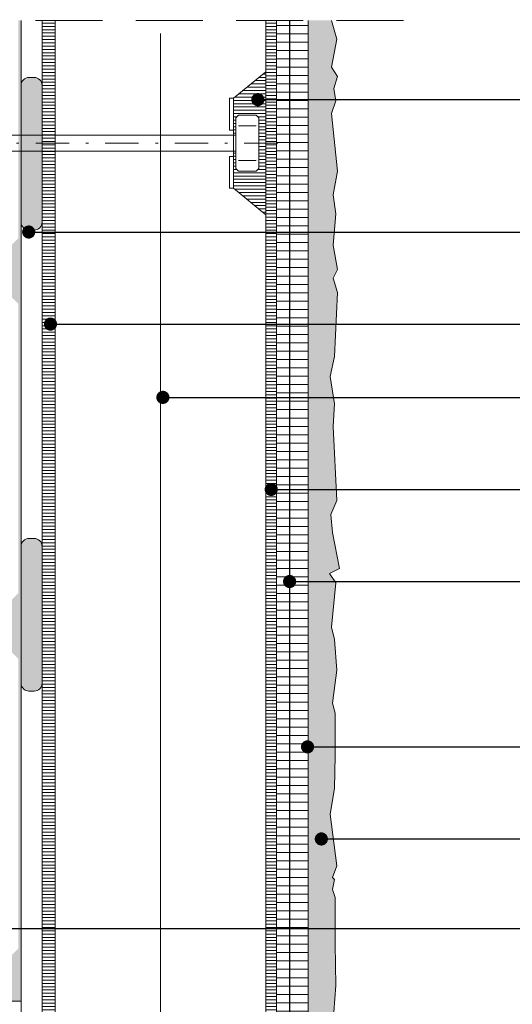
# Model space of a CAD drawing. Extents: x 245 to 378, y -1068 to -880.
# Drawn here: x 306 to 325, y -949 to -912 of the extents above; entities that cross this region are included whole.
import ezdxf
from ezdxf import colors
from ezdxf.entities.mleader import LeaderData, LeaderLine
from ezdxf.math import Vec2, Vec3

# ---------------------------------------------------------------- set-up
doc = ezdxf.new("R2010")
doc.units = 0
doc.header["$MEASUREMENT"] = 0
doc.linetypes.add('det01_DASHDOT', pattern=[25.4, 12.7, -6.35, 0, -6.35])
doc.linetypes.add('det01_DASHED', pattern=[19.049999999999997, 12.7, -6.35])
doc.layers.add('Baumit-XPS-R', color=7, linetype='Continuous')
for name, color, linetype, lineweight in [('Hatch', 8, 'Continuous', 18), ('hatch solid', 251, 'Continuous', 20), ('izgled 01', 30, 'Continuous', 18), ('izgled 02', 35, 'Continuous', 20), ('mazilka', 45, 'Continuous', 13), ('Raz', 7, 'Continuous', 13), ('text', 131, 'Continuous', 18), ('vata', 41, 'Continuous', 18)]:
    doc.layers.add(name, color=color, linetype=linetype, lineweight=lineweight)
doc.styles.get("Standard").update_dxf_attribs({"font": 'txt', "bigfont": 'BIGFONT.SHX'})
doc.linetypes.add('BATTING', pattern='A,0.0001,-0.1,[134,ltypeshp.shx,S=0.1,R=0,X=-0.1,Y=0],-0.2,[134,ltypeshp.shx,S=0.1,R=180,X=0.1,Y=0],-0.1', length=0.4001)
pattern_1 = [(359.9999999999999, (-150.8763282867004, -1275.705631703246), (0, 0.3175), [])]
pattern_2 = [(180, (-153.9730763106037, -1251.768176546167), (-8.326672684688674e-17, -0.125), [])]
pattern_3 = [(180, (67.51854680977306, -1276.205631703246), (-8.057620608681588e-17, -0.125), [])]

# ---------------------------------------------------------------- blocks, each defined once
blk = doc.blocks.new('_Dot')
at = {"color": 0, "linetype": 'ByBlock', "lineweight": -2}
blk.add_line((-0.5, 0), (-1, 0), dxfattribs=at)
at = {"color": 0, "linetype": 'ByBlock', "const_width": 0.5}
blk.add_lwpolyline([(-0.25, 0, 1), (0.25, 0, 1)], format="xyb", close=True, dxfattribs=at)
blk = doc.blocks.new('_None')

msp = doc.modelspace()

# ---------------------------------------------------------------- hatches: boundary and pattern name
at = {"layer": 'Hatch', "linetype": 'Continuous'}
h = msp.add_hatch(dxfattribs=at)
h.set_pattern_fill('DET01_AR_CONC', color=256, style=0, pattern_type=2)
h.set_pattern_definition([(50.00000000000001, (-152.7763282867005, -1275.705631703246), (-1.82184668996004, 0.1593908553890308), [0.1905, -2.0955]), (355, (-152.7763282867005, -1275.705631703246), (-0.3524282597566699, 1.9105664288218), [0.1524, -1.6764]), (100.451, (-152.6245082867005, -1275.718914203246), (1.469425016659593, 1.751166878202919), [0.1619, -1.7809]), (46.18420000000002, (-152.7763282867005, -1275.197631703246), (-2.710790408921299, 0.4204232793272715), [0.2857499999999998, -3.143249999999999]), (96.6356, (-152.5504292867005, -1275.232666703246), (2.374042344662372, 2.474255558900492), [0.24285, -2.671349999999999]), (351.1840000000001, (-152.7763282867005, -1275.197631703246), (2.37404605813934, 2.474251178605977), [0.2286, -2.5146]), (21, (-152.5223282867005, -1275.324631703246), (-1.516148798353833, 1.022655185167625), [0.1905, -2.0955]), (326.0000000000001, (-152.5223282867005, -1275.324631703246), (0.6180202834764708, 1.841879661223192), [0.1524, -1.676399999999999]), (71.45140000000002, (-152.3959832867005, -1275.409852703246), (2.134164907701245, 0.8192285771605744), [0.1618999999999998, -1.780899999999998]), (37.50000000000001, (-152.7763282867005, -1275.705631703246), (0.03088603250591804, 0.845550388731531), [0, -1.65608, 0, -1.7018, 0, -1.68275]), (7.49999999999999, (-152.7763282867005, -1275.705631703246), (0.6681966251030574, 1.001805748181195), [0, -0.9702799999999993, 0, -1.617979999999999, 0, -0.6413499999999994]), (327.5, (-153.3427482867005, -1275.705631703246), (-1.355905951668714, 0.05728743992673446), [0, -0.635, 0, -1.9812, 0, -2.6289]), (317.5, (-153.5967482867005, -1275.705631703246), (1.48129181386018, 0.25426491033333), [0, -0.8255000000000001, 0, -1.31572, 0, -1.8669])])
h.paths.add_polyline_path([(305.8512967493795, -911.9755517696584), (305.7512967493793, -911.9755517696585), (305.7512967493795, -920.2502108960623), (305.2512967493794, -920.7502108960623), (281.4512967493796, -920.7502108960622), (281.4512967493795, -922.2502108960623), (305.2512967493793, -922.2502108960623), (305.7512967493793, -922.7502108960621), (305.7512967493794, -933.7502108960623), (305.2512967493795, -934.2502108960623), (281.4512967493795, -934.2502108960621), (281.4512967493794, -935.7502108960623), (305.2512967493794, -935.7502108960623), (305.7512967493793, -936.2502108960623), (305.7512967493795, -947.2502108960622), (305.2512967493795, -947.7502108960623), (281.4512967493795, -947.7502108960621), (281.4512967493794, -949.2502108960623), (305.8512967493793, -949.2502108960622)], flags=0)
at = {"layer": 'Hatch', "linetype": 'Continuous', "lineweight": 18}
h = msp.add_hatch(dxfattribs=at)
h.set_pattern_fill('ANSI31', color=256, angle=135, style=0)
h.set_pattern_definition(pattern_3)
h.paths.add_polyline_path([(307.1512967493794, -911.9755517696583), (306.6512967493794, -911.9755517696583), (306.6512967493794, -970.3878042958659), (307.1512967493794, -970.3878042958659)])
h = msp.add_hatch(dxfattribs=at)
h.set_pattern_fill('ANSI31', color=256, angle=135, style=0)
h.set_pattern_definition(pattern_3)
h.paths.add_polyline_path([(315.5512967493796, -911.9755517696583), (315.1512967493794, -911.9755517696583), (315.1512967493794, -970.3878042958659), (315.5512967493796, -970.3878042958659)])
at = {"layer": 'Hatch', "linetype": 'Continuous'}
h = msp.add_hatch(dxfattribs=at)
h.set_pattern_fill('DET01_ANSI31', color=256, style=0, pattern_type=2)
h.set_pattern_definition(pattern_1)
h.paths.add_polyline_path([(316.0512967493795, -970.387804295866), (316.7512967493795, -970.3878042958659), (316.7512967493795, -911.9755517696583), (316.0512967493795, -911.9755517696583)], flags=0)
at = {"layer": 'Hatch', "linetype": 'Continuous', "lineweight": 18}
h = msp.add_hatch(dxfattribs=at)
h.set_pattern_fill('ANSI31', color=256, angle=135, style=0)
h.set_pattern_definition(pattern_2)
h.paths.add_polyline_path([(314.7793268487954, -915.584605959478), (314.8793268487955, -915.6846059594778), (314.8793268487956, -916.6442077166702), (315.1512967493794, -916.64420771667), (315.1512967493794, -913.9301052905048), (313.9172089713411, -914.9360416069953), (313.9172089713411, -916.3442077166702), (314.0109742461767, -916.3442077166702), (314.0109742461768, -915.684605959478), (314.1109742461769, -915.584605959478)], flags=0)
h = msp.add_hatch(dxfattribs=at)
h.set_pattern_fill('ANSI31', color=256, angle=135, style=0)
h.set_pattern_definition(pattern_2)
h.paths.add_polyline_path([(315.1512967493793, -916.6442077166703), (314.8793268487955, -916.6442077166703), (314.8793268487956, -917.6101170381237), (314.7793268487954, -917.7101170381237), (314.1109742461767, -917.7101170381236), (314.0109742461767, -917.6101170381235), (314.0109742461767, -916.9442077166702), (313.9172089713411, -916.9442077166702), (313.9172089713411, -918.3591333159852), (315.1512967493793, -919.3646177070971)], flags=0)
at = {"layer": 'hatch solid', "linetype": 'Continuous'}
h = msp.add_hatch(dxfattribs=at)
h.set_pattern_fill('DET01_ANSI31', color=256, style=0, pattern_type=2)
h.set_pattern_definition(pattern_1)
h.paths.add_polyline_path([(316.0512967493795, -911.9755517696583), (315.5512967493795, -911.9755517696583), (315.5512967493795, -958.0632403238662), (316.0512967493795, -958.0632403238662)], flags=0)
for points in [[(306.1512967493794, -914.1457162647854, 0.414213562373095), (305.8512967493795, -914.4457162647855), (305.8512967493795, -919.6475874021464, 0.414213562373095), (306.1512967493794, -919.9475874021464), (306.3512967493795, -919.9475874021464, 0.4142135623731504), (306.6512967493794, -919.6475874021464), (306.6512967493794, -914.4457162647855, 0.4142135623731504), (306.3512967493795, -914.1457162647854)], [(306.1512967493794, -931.6701155712483, 0.414213562373095), (305.8512967493795, -931.9701155712482), (305.8512967493795, -937.1719867086092, 0.414213562373095), (306.1512967493794, -937.4719867086093), (306.3512967493795, -937.4719867086092, 0.4142135623731504), (306.6512967493794, -937.1719867086092), (306.6512967493794, -931.9701155712482, 0.4142135623731504), (306.3512967493795, -931.6701155712483)]]:
    msp.add_hatch(color=256, dxfattribs=at).paths.add_polyline_path(points, flags=0)
at = {"layer": 'mazilka', "linetype": 'Continuous'}
msp.add_hatch(color=256, dxfattribs=at).paths.add_polyline_path([(316.7512967493795, -970.3878042958659), (317.7494846185867, -970.3101300385406), (317.711847910448, -970.0476900273978), (317.6743936538231, -969.2890809609289), (317.7289305904204, -968.4715823083479), (317.6743936538231, -967.2180843158046), (317.7834675270179, -965.937336748985), (317.7561994981151, -963.8390896507926), (317.6198567172257, -962.1495923182866), (317.7289305904204, -959.8878460168532), (317.6471256249202, -959.3155970479258), (317.7289305904204, -957.8985998521414), (317.6198268383066, -956.2405782033896), (317.7289007115013, -955.5865796328417), (317.6470948672094, -954.3875807888508), (317.6470948672094, -953.7335822183028), (317.5380209940146, -953.0523331946868), (317.7016318038068, -952.6980843351366), (317.6470948672094, -950.7633373189772), (317.6198268383066, -950.0548378422932), (317.7289007115013, -949.6733394084666), (317.8107065557932, -948.6650902207849), (317.7834376480987, -947.0845929429674), (317.7834376480987, -945.3133460088409), (317.6743637749039, -945.0135962978433), (317.7565281662258, -944.6337007801505), (317.6747232007257, -944.5519502997383), (317.8383340105178, -944.1159509597758), (317.5929173564338, -942.15395436934), (317.7565281662258, -941.1729556347263), (317.7837970739204, -939.919457642183), (317.7837970739204, -938.3117107900893), (317.6747232007257, -937.930211477471), (317.8383340105178, -936.6767134849276), (317.7565281662258, -935.5049650940048), (317.647454293031, -935.0417161797659), (317.8110651028231, -933.3522188472599), (317.5656484487391, -932.9979691089179), (317.9474078837125, -932.8072194526087), (317.6747232007257, -931.4447214053769), (317.6201862641282, -930.7634723817607), (317.8381837371302, -930.2242545579677), (317.7018418350327, -927.4175088618831), (317.75637877163, -926.545510181958), (317.5927670830462, -925.5100122987917), (317.75637877163, -924.7470127947634), (317.8654526448247, -922.3217672900889), (317.7018418350327, -921.7767678954377), (317.8654526448247, -921.4497686101638), (317.7018418350327, -920.5232699028943), (317.8109157082274, -919.3242719376951), (317.7019314717901, -918.6013954281436), (317.8655422815823, -917.7021462951504), (317.6473936564011, -915.5221504741294), (317.8110053449849, -915.0316511068224), (317.729199500693, -914.5684013137919), (317.8655422815823, -914.105152399553), (317.6473936564011, -913.7509026612111), (317.8382733738878, -912.6881543249767), (317.6437950042254, -911.9755517696583), (316.7512967493795, -911.9755517696583)])
at = {"layer": 'Raz', "linetype": 'Continuous'}
h = msp.add_hatch(dxfattribs=at)
h.set_pattern_fill('DET01_AR_CONC', color=8, style=0, pattern_type=2)
h.set_pattern_definition([(50.00000000000001, (-150.8763282867004, -1275.705631703246), (-0.91092334498002, 0.07969542769451538), [0.09525, -1.04775]), (355, (-150.8763282867004, -1275.705631703246), (-0.176214129878335, 0.9552832144108999), [0.0762, -0.8381999999999998]), (100.451, (-150.8004182867004, -1275.712272953246), (0.7347125083297963, 0.8755834391014594), [0.08095, -0.89045]), (46.18420000000002, (-150.8763282867004, -1275.451631703246), (-1.35539520446065, 0.2102116396636358), [0.1428749999999998, -1.571624999999999]), (96.6356, (-150.7633787867004, -1275.469149203246), (1.187021172331186, 1.237127779450246), [0.121425, -1.335675]), (351.1840000000001, (-150.8763282867004, -1275.451631703246), (1.18702302906967, 1.237125589302988), [0.1143, -1.2573]), (21, (-150.7493282867004, -1275.515131703246), (-0.7580743991769163, 0.5113275925838126), [0.09524999999999999, -1.04775]), (326.0000000000001, (-150.7493282867004, -1275.515131703246), (0.3090101417382354, 0.9209398306115962), [0.0762, -0.8381999999999997]), (71.45140000000002, (-150.6861557867004, -1275.557742203246), (1.067082453850623, 0.4096142885802872), [0.0809499999999999, -0.8904499999999991]), (37.50000000000001, (-150.8763282867004, -1275.705631703246), (0.01544301625295902, 0.4227751943657655), [0, -0.82804, 0, -0.8509, 0, -0.8413750000000001]), (7.49999999999999, (-150.8763282867004, -1275.705631703246), (0.3340983125515287, 0.5009028740905974), [0, -0.4851399999999996, 0, -0.8089899999999992, 0, -0.3206749999999997]), (327.5, (-151.1595382867004, -1275.705631703246), (-0.6779529758343569, 0.02864371996336723), [0, -0.3175, 0, -0.9905999999999999, 0, -1.31445]), (317.5, (-151.2865382867004, -1275.705631703246), (0.7406459069300902, 0.127132455166665), [0, -0.4127500000000001, 0, -0.65786, 0, -0.9334500000000001])])
h.paths.add_polyline_path([(316.7512967493795, -970.3878042958659), (317.7494846185867, -970.3101300385406), (317.711847910448, -970.0476900273978), (317.6743936538231, -969.2890809609289), (317.7289305904204, -968.4715823083479), (317.6743936538231, -967.2180843158046), (317.7834675270179, -965.937336748985), (317.7561994981151, -963.8390896507926), (317.6198567172257, -962.1495923182866), (317.7289305904204, -959.8878460168532), (317.6471256249202, -959.3155970479258), (317.7289305904204, -957.8985998521414), (317.6198268383066, -956.2405782033896), (317.7289007115013, -955.5865796328417), (317.6470948672094, -954.3875807888508), (317.6470948672094, -953.7335822183028), (317.5380209940146, -953.0523331946868), (317.7016318038068, -952.6980843351366), (317.6470948672094, -950.7633373189772), (317.6198268383066, -950.0548378422932), (317.7289007115013, -949.6733394084666), (317.8107065557932, -948.6650902207849), (317.7834376480987, -947.0845929429674), (317.7834376480987, -945.3133460088409), (317.6743637749039, -945.0135962978433), (317.7565281662258, -944.6337007801505), (317.6747232007257, -944.5519502997383), (317.8383340105178, -944.1159509597758), (317.5929173564338, -942.15395436934), (317.7565281662258, -941.1729556347263), (317.7837970739204, -939.919457642183), (317.7837970739204, -938.3117107900893), (317.6747232007257, -937.930211477471), (317.8383340105178, -936.6767134849276), (317.7565281662258, -935.5049650940048), (317.647454293031, -935.0417161797659), (317.8110651028231, -933.3522188472599), (317.5656484487391, -932.9979691089179), (317.9474078837125, -932.8072194526087), (317.6747232007257, -931.4447214053769), (317.6201862641282, -930.7634723817607), (317.8381837371302, -930.2242545579677), (317.7018418350327, -927.4175088618831), (317.75637877163, -926.545510181958), (317.5927670830462, -925.5100122987917), (317.75637877163, -924.7470127947634), (317.8654526448247, -922.3217672900889), (317.7018418350327, -921.7767678954377), (317.8654526448247, -921.4497686101638), (317.7018418350327, -920.5232699028943), (317.8109157082274, -919.3242719376951), (317.7019314717901, -918.6013954281436), (317.8655422815823, -917.7021462951504), (317.6473936564011, -915.5221504741294), (317.8110053449849, -915.0316511068224), (317.729199500693, -914.5684013137919), (317.8655422815823, -914.105152399553), (317.6473936564011, -913.7509026612111), (317.8382733738878, -912.6881543249767), (317.6437950042254, -911.9755517696583), (316.7512967493795, -911.9755517696583)])

# ---------------------------------------------------------------- linework, layer by layer
at = {"layer": 'Baumit-XPS-R', "linetype": 'det01_DASHED', "ltscale": 0.1, "const_width": 0.05, "flags": 128}
msp.add_lwpolyline([(316.0512967493795, -970.3878042958659), (316.0512967493795, -911.9755517696584)], dxfattribs=at)
at = {"layer": 'izgled 01', "linetype": 'Continuous'}
for p, q in [((315.1512967493796, -970.387804295866), (315.1512967493794, -911.9755517696583)), ((315.5512967493795, -970.3878042958659), (315.5512967493795, -911.9755517696584))]:
    msp.add_line(p, q, dxfattribs=at)
at = {"layer": 'izgled 01'}
msp.add_line((316.7512967493797, -970.3326926785851), (316.7512967493795, -911.9755517696584), dxfattribs=at)
for points in [[(306.6512967493794, -970.3878042958659), (306.6512967493794, -911.9755517696583), (307.1512967493794, -911.9755517696583), (307.1512967493794, -970.3878042958659)], [(315.1512967493794, -970.3878042958659), (315.1512967493794, -911.9755517696583), (315.5512967493796, -911.9755517696583), (315.5512967493796, -970.3878042958659)]]:
    msp.add_lwpolyline(points, dxfattribs=at)
at = {"layer": 'izgled 01', "flags": 128}
msp.add_lwpolyline([(317.7289009240938, -949.6733389862723), (317.8107065891453, -948.6650906190457), (317.7834378932353, -947.0845930093212), (317.7834378932353, -946.6485936237316), (317.7834378932353, -945.3133459129585), (317.6743639549524, -945.0135963842772), (317.7565284742499, -944.633700402666), (317.6747228091982, -944.55195069721), (317.8383341393015, -944.1159513116203), (317.5929171441467, -942.1539544677584), (317.7565284742499, -941.1729559153969), (317.78379717016, -939.9194579100799), (317.78379717016, -938.3117104854905), (317.6747228091982, -937.930211251353), (317.8383341393015, -936.6767132460361), (317.7565284742499, -935.5049649461752), (317.647454535967, -935.0417157457205), (317.8110654433914, -933.352218615675), (317.5656488709154, -932.9979691964024), (317.9474080775846, -932.8072194489032), (317.6747228091982, -931.4447216624042), (317.6201858400569, -930.7634726387241), (317.8381840883505, -930.2242544155313), (317.7018414541575, -927.4175088762161), (317.756378423299, -926.5455101050367), (317.5927670931959, -925.5100119229452), (317.756378423299, -924.7470131938092), (317.8654527842608, -922.3217668886314), (317.7018414541575, -921.7767677218594), (317.8654527842608, -921.449768378313), (317.7018414541575, -920.5232697165425), (317.8109153924405, -919.3242718626778), (317.7019310620493, -918.6013951410384), (317.8655423921525, -917.7021465549941), (317.6473940929078, -915.5221501487679), (317.8110050003323, -915.0316508725871), (317.7291997579595, -914.5684016721325), (317.8655423921525, -914.1051524716777), (317.6473940929078, -913.7509027915441), (317.8382736962425, -912.6881545337264), (317.6437948482234, -911.9755517696583)], dxfattribs=at)
at = {"layer": 'izgled 01'}
for points in [[(306.1512967493794, -914.1457162647854), (306.3512967493795, -914.1457162647854, -0.414213562373095), (306.6512967493794, -914.4457162647855), (306.6512967493794, -919.6475874021464, -0.414213562373095), (306.3512967493795, -919.9475874021464), (306.1512967493794, -919.9475874021464, -0.414213562373095), (305.8512967493795, -919.6475874021464), (305.8512967493795, -914.4457162647855, -0.414213562373095)], [(306.1512967493794, -931.6701155712483), (306.3512967493795, -931.6701155712483, -0.414213562373095), (306.6512967493794, -931.9701155712482), (306.6512967493794, -937.1719867086092, -0.414213562373095), (306.3512967493795, -937.4719867086093), (306.1512967493794, -937.4719867086093, -0.414213562373095), (305.8512967493795, -937.1719867086092), (305.8512967493795, -931.9701155712482, -0.414213562373095)]]:
    msp.add_lwpolyline(points, format="xyb", close=True, dxfattribs=at)
at = {"layer": 'izgled 02', "linetype": 'Continuous'}
for p, q in [((313.9172089713411, -914.9360416069953), (315.1512967493793, -913.9301052905048)), ((313.9172089713411, -914.9360416069953), (313.9172089713411, -918.3591333159854)), ((314.7793268487954, -915.9870741533477), (314.1109742461767, -915.9870741533477)), ((314.0109742461767, -916.3442077166702), (305.3187352299551, -916.3442077166702)), ((314.0109742461767, -916.9442077166702), (305.3187352299551, -916.9442077166702)), ((313.917208971341, -917.1442077166702), (313.772282622172, -917.1442077166702)), ((314.7793268487954, -917.3076488442538), (314.1109742461767, -917.3076488442538)), ((313.9172089713411, -918.3591333159854), (315.1512967493793, -919.3646177070968))]:
    msp.add_line(p, q, dxfattribs=at)
at = {"layer": 'izgled 02', "linetype": 'det01_DASHDOT', "ltscale": 0.1}
msp.add_line((315.5983636864785, -916.6442077166703), (296.1212652879916, -916.6442077166703), dxfattribs=at)
at = {"layer": 'izgled 02', "linetype": 'Continuous', "flags": 128}
for points in [[(313.772282622172, -916.1442077166703), (313.917208971341, -916.1442077166703), (313.917208971341, -914.9360416069953), (313.772282622172, -914.9360416069953)], [(314.1109742461767, -915.584605959478), (314.7793268487954, -915.5846059594778), (314.8793268487955, -915.684605959478), (314.8793268487955, -917.6101170381237), (314.7793268487954, -917.7101170381236), (314.1109742461767, -917.7101170381236), (314.0109742461767, -917.6101170381237), (314.0109742461767, -915.684605959478)]]:
    msp.add_lwpolyline(points, close=True, dxfattribs=at)
msp.add_lwpolyline([(313.772282622172, -917.1442077166702), (313.772282622172, -918.3591333159854), (313.917208971341, -918.3591333159854), (313.917208971341, -917.1442077166702)], dxfattribs=at)
at = {"layer": 'Raz', "linetype": 'det01_DASHED', "ltscale": 0.2}
msp.add_line((320.3770973350141, -911.9755517696583), (276.1093305484892, -911.9755517696583), dxfattribs=at)
at = {"layer": 'Raz', "linetype": 'Continuous'}
msp.add_line((305.8512967493795, -949.2502108960623), (305.8512967493795, -911.9755517696584), dxfattribs=at)
at = {"layer": 'Raz', "linetype": 'Continuous', "flags": 128}
msp.add_lwpolyline([(252.8882585765956, -949.2502108960623), (305.8512967493795, -949.2502108960623), (305.8512967493795, -957.5632403238662)], dxfattribs=at)
at = {"layer": 'vata', "linetype": 'BATTING', "lineweight": 18, "ltscale": 10}
msp.add_line((311.1512967493794, -912.4755517696583), (311.1512967493794, -970.3878042958659), dxfattribs=at)

# ---------------------------------------------------------------- leaders
at = {"layer": 'text'}
ml = msp.add_multileader_mtext('Standard', dxfattribs=at)
ml.set_content('{\\fArial|b0|i0|c238|p34;\\W0.8;Baumit N}', color=256)
ml.set_leader_properties()
ml.set_arrow_properties(name='DOT')
ml.build(insert=Vec2(0, 0))
ml.multileader.update_dxf_attribs({"has_dogleg": 0, "text_right_attachment_type": 6, "dogleg_length": 0.5, "arrow_head_size": 0.5})
ctx = ml.context
ctx.base_point, ctx.char_height, ctx.arrow_head_size, ctx.landing_gap_size, ctx.plane_origin = Vec3(324.9214774933688, -914.988998946578), 1.8, 0.5, 0.09, Vec3(314.8451505474862, -914.988998946578)
ctx.right_attachment = 6
notes = []
notes.append((ctx, [(0, (1, 1, 0), (324.4214774933688, -914.988998946578), (1, 0), 0.5, [(0, [(314.8451505474862, -914.988998946578)], 0, [])])]))
ctx.mtext.insert, ctx.mtext.width, ctx.mtext.line_spacing_style, ctx.mtext.flow_direction = Vec3(325.0114774933688, -914.0742649765917), 51.18187023110158, 2, 5
ml = msp.add_multileader_mtext('Standard', dxfattribs=at)
ml.set_content('{\\fArial|b0|i0|c238|p34;\\W0.8;Baumit lepak StarContact White }', color=256)
ml.set_leader_properties()
ml.set_arrow_properties(name='DOT')
ml.build(insert=Vec2(0, 0))
ml.multileader.update_dxf_attribs({"has_dogleg": 0, "text_right_attachment_type": 6, "dogleg_length": 0.5, "arrow_head_size": 0.5})
ctx = ml.context
ctx.base_point, ctx.char_height, ctx.arrow_head_size, ctx.landing_gap_size, ctx.plane_origin = Vec3(324.9214774933687, -920.0208923273813), 1.8, 0.5, 0.09, Vec3(306.6512967493794, -920.0208923273813)
ctx.right_attachment = 6
notes.append((ctx, [(0, (1, 1, 0), (324.4214774933687, -920.0208923273813), (1, 0), 0.5, [(0, [(306.1434883935149, -920.0208923273813)], 0, [])])]))
ctx.mtext.insert, ctx.mtext.width, ctx.mtext.line_spacing_style, ctx.mtext.flow_direction = Vec3(325.0114774933687, -918.8710287530293), 52.0450426304094, 2, 5
ml = msp.add_multileader_mtext('Standard', dxfattribs=at)
ml.set_content('{\\fArial|b0|i0|c238|p34;\\W0.8;Nivelacioni sloj lepka StarContact White}', color=256)
ml.set_leader_properties()
ml.set_arrow_properties(name='DOT')
ml.build(insert=Vec2(0, 0))
ml.multileader.update_dxf_attribs({"has_dogleg": 0, "text_right_attachment_type": 6, "dogleg_length": 0.5, "arrow_head_size": 0.5})
ctx = ml.context
ctx.base_point, ctx.char_height, ctx.arrow_head_size, ctx.landing_gap_size, ctx.plane_origin = Vec3(324.9214774933687, -923.5208923273813), 1.8, 0.5, 0.09, Vec3(306.6512967493794, -923.5208923273813)
ctx.right_attachment = 6
notes.append((ctx, [(0, (1, 1, 0), (324.4214774933687, -923.5208923273813), (1, 0), 0.5, [(0, [(306.9698792885291, -923.5208923273813)], 0, [])])]))
ctx.mtext.insert, ctx.mtext.width, ctx.mtext.line_spacing_style, ctx.mtext.flow_direction = Vec3(325.0114774933687, -922.356294783043), 39.8518811574454, 2, 5
ml = msp.add_multileader_mtext('Standard', dxfattribs=at)
ml.set_content('{\\fArial|b0|i0|c238|p34;\\W0.8;Fasadna mineralna vuna min\\fArial|b0|i0|c0|p34;. \\fArial|b0|i0|c204|p34;8с\\fArial|b0|i0|c238|p34;m}', color=256)
ml.set_leader_properties()
ml.set_arrow_properties(name='DOT')
ml.build(insert=Vec2(0, 0))
ml.multileader.update_dxf_attribs({"has_dogleg": 0, "text_right_attachment_type": 6, "dogleg_length": 0.5, "arrow_head_size": 0.5})
ctx = ml.context
ctx.base_point, ctx.char_height, ctx.arrow_head_size, ctx.landing_gap_size, ctx.plane_origin = Vec3(324.9214774933687, -926.3055595355929), 1.8, 0.5, 0.09, Vec3(306.6512967493794, -926.3055595355929)
ctx.right_attachment = 6
notes.append((ctx, [(0, (1, 1, 0), (324.4214774933687, -926.3055595355929), (1, 0), 0.5, [(0, [(311.2390828433905, -926.3055595355929)], 0, [])])]))
ctx.mtext.insert, ctx.mtext.width, ctx.mtext.line_spacing_style, ctx.mtext.flow_direction = Vec3(325.0114774933687, -925.3902116501905), 52.0450426304094, 2, 5
ml = msp.add_multileader_mtext('Standard', dxfattribs=at)
ml.set_content('{\\fArial|b0|i0|c238|p34;\\W0.8;Nivelacioni sloj lepka StarContact White}', color=256)
ml.set_leader_properties()
ml.set_arrow_properties(name='DOT')
ml.build(insert=Vec2(0, 0))
ml.multileader.update_dxf_attribs({"has_dogleg": 0, "text_right_attachment_type": 6, "dogleg_length": 0.5, "arrow_head_size": 0.5})
ctx = ml.context
ctx.base_point, ctx.char_height, ctx.arrow_head_size, ctx.landing_gap_size, ctx.plane_origin = Vec3(324.9214774933687, -929.8055595355929), 1.8, 0.5, 0.09, Vec3(306.6512967493794, -929.8055595355929)
ctx.right_attachment = 6
notes.append((ctx, [(0, (1, 1, 0), (324.4214774933687, -929.8055595355929), (1, 0), 0.5, [(0, [(315.3520834229933, -929.8055595355929)], 0, [])])]))
ctx.mtext.insert, ctx.mtext.width, ctx.mtext.line_spacing_style, ctx.mtext.flow_direction = Vec3(325.0114774933687, -928.6409619912547), 52.0450426304094, 2, 5
ml = msp.add_multileader_mtext('Standard', dxfattribs=at)
ml.set_content('{\\fArial|b0|i0|c238|p34;\\W0.8;Baumit lepak za armiranje StarContact White sa utopljenom mrežicom StarTex}', color=256)
ml.set_leader_properties()
ml.set_arrow_properties(name='DOT')
ml.build(insert=Vec2(0, 0))
ml.multileader.update_dxf_attribs({"has_dogleg": 0, "text_right_attachment_type": 6, "dogleg_length": 0.5, "arrow_head_size": 0.5})
ctx = ml.context
ctx.base_point, ctx.char_height, ctx.arrow_head_size, ctx.landing_gap_size, ctx.plane_origin = Vec3(324.9214774933687, -933.3055595355929), 1.8, 0.5, 0.09, Vec3(306.6512967493794, -933.3055595355929)
ctx.right_attachment = 6
notes.append((ctx, [(0, (1, 1, 0), (324.4214774933687, -933.3055595355929), (1, 0), 0.5, [(0, [(316.0512967493794, -933.3055595355929)], 0, [])])]))
ctx.mtext.insert, ctx.mtext.width, ctx.mtext.line_spacing_style, ctx.mtext.flow_direction = Vec3(325.0114774933687, -932.1409619912547), 46.5756390913516, 2, 5
ml = msp.add_multileader_mtext('Standard', dxfattribs=at)
ml.set_content('{\\fArial|b0|i0|c238|p34;\\W0.8;Baumit pretpremaz UniPrimer}', color=256)
ml.set_leader_properties()
ml.set_arrow_properties(name='DOT')
ml.build(insert=Vec2(0, 0))
ml.multileader.update_dxf_attribs({"has_dogleg": 0, "text_right_attachment_type": 6, "dogleg_length": 0.5, "arrow_head_size": 0.5})
ctx = ml.context
ctx.base_point, ctx.char_height, ctx.arrow_head_size, ctx.landing_gap_size, ctx.plane_origin = Vec3(324.9214774933687, -939.5902267438046), 1.8, 0.5, 0.09, Vec3(306.6512967493794, -939.5902267438046)
ctx.right_attachment = 6
notes.append((ctx, [(0, (1, 1, 0), (324.4214774933687, -939.5902267438046), (1, 0), 0.5, [(0, [(316.7317231586986, -939.5902267438046)], 0, [])])]))
ctx.mtext.insert, ctx.mtext.width, ctx.mtext.line_spacing_style, ctx.mtext.flow_direction = Vec3(325.0114774933687, -938.4403631694527), 52.0450426304094, 2, 5
ml = msp.add_multileader_mtext('Standard', dxfattribs=at)
ml.set_content('{\\fArial|b0|i0|c238|p34;\\W0.8;Baumit SilikonTop\\fArial|b0|i0|c204|p34; / \\fArial|b0|i0|c238|p34;StarTop}', color=256)
ml.set_leader_properties()
ml.set_arrow_properties(name='DOT')
ml.build(insert=Vec2(0, 0))
ml.multileader.update_dxf_attribs({"has_dogleg": 0, "text_right_attachment_type": 6, "dogleg_length": 0.5, "arrow_head_size": 0.5})
ctx = ml.context
ctx.base_point, ctx.char_height, ctx.arrow_head_size, ctx.landing_gap_size, ctx.plane_origin = Vec3(324.9214774933687, -943.0902267438046), 1.8, 0.5, 0.09, Vec3(306.6512967493794, -943.0902267438046)
ctx.right_attachment = 6
notes.append((ctx, [(0, (1, 1, 0), (324.4214774933687, -943.0902267438046), (1, 0), 0.5, [(0, [(317.2555578568736, -943.0902267438046)], 0, [])])]))
ctx.mtext.insert, ctx.mtext.width, ctx.mtext.line_spacing_style, ctx.mtext.flow_direction = Vec3(325.0114774933687, -941.9403631694527), 52.0450426304094, 2, 5
at = {"layer": 'text', "color": 1}
ml = msp.add_multileader_mtext('Standard', dxfattribs=at)
ml.set_content('{\\fArial|b0|i0|c238|p34;\\W0.8; OPIS 1}', color=1)
ml.set_leader_properties()
ml.set_arrow_properties(name='NONE')
ml.build(insert=Vec2(0, 0))
ml.multileader.update_dxf_attribs({"has_dogleg": 0, "text_right_attachment_type": 6, "dogleg_length": 0.5, "arrow_head_size": 0.5})
ctx = ml.context
ctx.base_point, ctx.char_height, ctx.arrow_head_size, ctx.landing_gap_size, ctx.plane_origin = Vec3(363.3049432207266, -946.4906190501066), 2.5, 0.5, 0.09, Vec3(313.6153167110756, -946.4906190501066)
ctx.right_attachment = 6
notes.append((ctx, [(0, (1, 1, 0), (362.8049432207266, -946.4906190501066), (1, 0), 0.5, [(0, [(304.567713880651, -946.4906190501066)], 0, [])])]))
ctx.mtext.insert, ctx.mtext.width, ctx.mtext.line_spacing_style, ctx.mtext.flow_direction = Vec3(363.3949432207266, -945.2193025426031), 14.37262054764938, 2, 5
for ctx, leaders in notes:
    for number, flags, end, landing, length, lines in leaders:
        leader = LeaderData()
        leader.index, (leader.has_last_leader_line, leader.has_dogleg_vector, leader.attachment_direction) = number, flags
        leader.last_leader_point, leader.dogleg_vector, leader.dogleg_length = Vec3(end), Vec3(landing), length
        for number, points, colour, breaks in lines:
            line = LeaderLine()
            line.index, line.vertices, line.color, line.breaks = number, Vec3.list(points), colors.encode_raw_color(colour), breaks
            leader.lines.append(line)
        ctx.leaders.append(leader)

doc.saveas('drawing.dxf')
